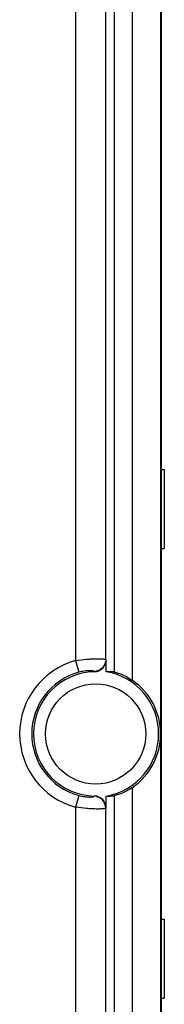
# Model space of a CAD drawing. Units: millimetres. Extents: x -174 to 574, y -740 to 262.
# Drawn here: x 317 to 341, y -282 to -120 of the extents above; entities that cross this region are included whole.
import ezdxf

# ---------------------------------------------------------------- set-up
doc = ezdxf.new("R2010")
doc.units = ezdxf.units.MM
doc.header["$LTSCALE"] = 23.1
doc.layers.get('0').update_dxf_attribs({"linetype": 'CONTINUOUS'})

msp = doc.modelspace()

# ---------------------------------------------------------------- linework, layer by layer
at = {"color": 7, "linetype": 'Continuous'}
for p, q in [((340.33, 30.2), (340.33, -506.2)), ((340.44, 30.2), (340.44, -506.2)), ((335.69, -229.19), (335.69, 21.39)), ((332.7, 20.01), (332.7, -227.81)), ((326.35, 18.15), (326.35, -225.94)), ((331.33, -225.74), (331.33, 17.95)), ((340.44, -194.5), (340.94, -194.5)), ((340.94, -194.5), (340.94, -207.5)), ((340.44, -207.5), (340.94, -207.5)), ((326.35, -225.94), (326.87, -227.86)), ((331.37, -225.78), (331.33, -225.74)), ((331.37, -227.77), (331.37, -225.78)), ((329.39, -227.73), (329.42, -227.77)), ((335.69, -497.39), (335.69, -246.81)), ((326.87, -248.13), (326.35, -250.05)), ((329.42, -248.22), (329.39, -248.26)), ((331.37, -250.21), (331.37, -248.22)), ((332.7, -248.19), (332.7, -496.01)), ((326.35, -250.05), (326.35, -494.14)), ((331.33, -250.25), (331.37, -250.21)), ((331.33, -493.94), (331.33, -250.25)), ((340.44, -268.5), (340.94, -268.5)), ((340.94, -268.5), (340.94, -281.5)), ((340.44, -281.5), (340.94, -281.5))]:
    msp.add_line(p, q, dxfattribs=at)
msp.add_circle((329.64, -238), 8.25, dxfattribs=at)
for centre, radius, start, end in [((329.64, -238), 12.5, 105.2811, 254.7189), ((329.38, -225.78), 1.99, 271.1772, 0.0756), ((329.64, -238), 10.51, 105.2811, 254.7189), ((329.64, -238), 10.23, 91.2528, 268.7472), ((329.64, -238), 10.37, 279.5743, 80.4257), ((329.64, -238), 10.69, 304.4744, 55.5256), ((329.32, -250.27), 2.01, 0.4978, 88.075), ((329.38, -250.21), 1.99, 359.9244, 88.8228)]:
    msp.add_arc(centre, radius, start, end, dxfattribs=at)
for start_param, end_param in [(1.477138, 1.605127), (-1.605127, -1.477138)]:
    msp.add_ellipse((331.73, -238), major_axis=(10.44, 0), ratio=0.979895, start_param=start_param, end_param=end_param, dxfattribs=at)
for points, knots in [([(326.35, -225.94), (326.94, -225.84), (327.81, -225.73), (328.94, -225.65), (329.67, -225.63), (330.29, -225.63), (330.78, -225.65), (331.1, -225.69), (331.28, -225.71), (331.33, -225.74)], [0, 0, 0, 0, 0.359828, 0.525669, 0.674832, 0.800022, 0.898141, 0.965226, 1, 1, 1, 1]), ([(331.33, -225.74), (331.33, -226.24), (330.91, -227.28), (329.89, -227.72), (329.39, -227.73)], [0, 0, 0, 0, 0.5, 1, 1, 1, 1]), ([(329.39, -227.73), (329.37, -227.71), (329.28, -227.68), (329.11, -227.64), (328.86, -227.62), (328.41, -227.61), (327.73, -227.66), (327.17, -227.78), (326.87, -227.86)], [0, 0, 0, 0, 0.037738, 0.105359, 0.202853, 0.326784, 0.639123, 1, 1, 1, 1]), ([(332.7, -227.81), (332.74, -227.81), (332.85, -227.84), (333.07, -227.9), (333.38, -228), (333.94, -228.21), (334.74, -228.58), (335.37, -228.97), (335.69, -229.19)], [0, 0, 0, 0, 0.033724, 0.102571, 0.203692, 0.332154, 0.647668, 1, 1, 1, 1]), ([(335.69, -246.81), (335.37, -247.03), (334.74, -247.41), (333.94, -247.78), (333.38, -247.99), (333.07, -248.09), (332.85, -248.15), (332.74, -248.18), (332.7, -248.19)], [0, 0, 0, 0, 0.352333, 0.667849, 0.796308, 0.897425, 0.966273, 1, 1, 1, 1]), ([(326.87, -248.13), (327.17, -248.21), (327.73, -248.33), (328.41, -248.39), (328.86, -248.38), (329.11, -248.35), (329.28, -248.32), (329.37, -248.28), (329.39, -248.26)], [0, 0, 0, 0, 0.361614, 0.673772, 0.798202, 0.895015, 0.962615, 1, 1, 1, 1]), ([(331.33, -250.25), (331.28, -250.28), (331.11, -250.3), (330.78, -250.34), (330.29, -250.36), (329.68, -250.36), (328.94, -250.34), (327.82, -250.26), (326.94, -250.15), (326.35, -250.05)], [0, 0, 0, 0, 0.034429, 0.101481, 0.198911, 0.324602, 0.472653, 0.63943, 1, 1, 1, 1])]:
    msp.add_open_spline(points, degree=3, knots=knots, dxfattribs=at)

doc.saveas('drawing.dxf')
